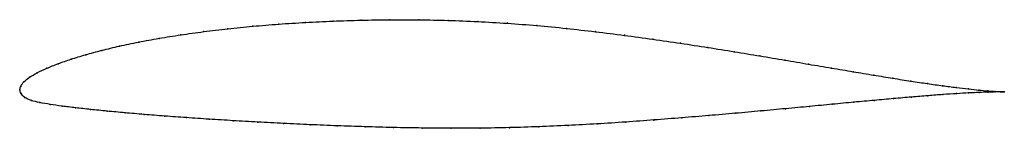
# Model space of a CAD drawing. Units: metres. Extents: x 0 to 1, y -0.04 to 0.07.
import ezdxf

# ---------------------------------------------------------------- set-up
doc = ezdxf.new("R2010")
doc.units = ezdxf.units.M

msp = doc.modelspace()

# ---------------------------------------------------------------- linework, layer by layer
at = {"color": 1}
msp.add_open_spline([(1.0004, -0.002), (0.9984, -0.0019), (0.9937, -0.0017), (0.9839, -0.0009), (0.9748, -0.0001), (0.9641, 0.001), (0.9518, 0.0025), (0.9379, 0.0043), (0.9226, 0.0065), (0.9057, 0.009), (0.8875, 0.0119), (0.8679, 0.0151), (0.847, 0.0186), (0.825, 0.0223), (0.8018, 0.0262), (0.7775, 0.0304), (0.7523, 0.0346), (0.7262, 0.0389), (0.6992, 0.0433), (0.6716, 0.0475), (0.6433, 0.0517), (0.6144, 0.0556), (0.5851, 0.0593), (0.5554, 0.0627), (0.5255, 0.0656), (0.4954, 0.0679), (0.4653, 0.0697), (0.4353, 0.0709), (0.4055, 0.0714), (0.3759, 0.0715), (0.3468, 0.071), (0.3182, 0.0701), (0.2902, 0.0688), (0.263, 0.067), (0.2366, 0.0649), (0.2112, 0.0623), (0.1867, 0.0594), (0.1634, 0.0561), (0.1413, 0.0526), (0.1205, 0.0487), (0.1011, 0.0447), (0.0832, 0.0404), (0.0667, 0.0359), (0.0519, 0.0314), (0.0387, 0.0267), (0.0272, 0.0221), (0.0174, 0.0175), (0.0095, 0.013), (0.0038, 0.0082), (0.0004, 0.0039), (-0.0001, -0.0013), (-0.0002, 0.0013), (0.0008, -0.0037), (0.0046, -0.0077), (0.0114, -0.0108), (0.0201, -0.0128), (0.0306, -0.0146), (0.0427, -0.0164), (0.0564, -0.0181), (0.0717, -0.0198), (0.0885, -0.0215), (0.1066, -0.0232), (0.1262, -0.0249), (0.147, -0.0265), (0.1691, -0.0281), (0.1923, -0.0297), (0.2165, -0.0312), (0.2418, -0.0327), (0.2679, -0.034), (0.2948, -0.0353), (0.3225, -0.0364), (0.3508, -0.0374), (0.3795, -0.0382), (0.4087, -0.0387), (0.4382, -0.039), (0.4679, -0.0389), (0.4977, -0.0383), (0.5275, -0.0374), (0.5572, -0.0361), (0.5867, -0.0345), (0.6158, -0.0326), (0.6445, -0.0305), (0.6727, -0.0283), (0.7003, -0.026), (0.7272, -0.0237), (0.7532, -0.0213), (0.7784, -0.019), (0.8026, -0.0167), (0.8258, -0.0145), (0.8478, -0.0124), (0.8686, -0.0105), (0.8881, -0.0087), (0.9063, -0.0072), (0.9231, -0.0058), (0.9384, -0.0046), (0.9522, -0.0037), (0.9644, -0.003), (0.9751, -0.0025), (0.984, -0.0022), (0.9937, -0.0019), (0.9984, -0.0019), (1.0004, -0.002)], degree=3, knots=[0, 0, 0, 0, 0.019802, 0.029703, 0.039604, 0.049505, 0.059406, 0.069307, 0.079208, 0.089109, 0.09901, 0.108911, 0.118812, 0.128713, 0.138614, 0.148515, 0.158416, 0.168317, 0.178218, 0.188119, 0.19802, 0.207921, 0.217822, 0.227723, 0.237624, 0.247525, 0.257426, 0.267327, 0.277228, 0.287129, 0.29703, 0.306931, 0.316832, 0.326733, 0.336634, 0.346535, 0.356436, 0.366337, 0.376238, 0.386139, 0.39604, 0.405941, 0.415842, 0.425743, 0.435644, 0.445545, 0.455446, 0.465347, 0.475248, 0.485149, 0.49505, 0.50495, 0.514851, 0.524752, 0.534653, 0.544554, 0.554455, 0.564356, 0.574257, 0.584158, 0.594059, 0.60396, 0.613861, 0.623762, 0.633663, 0.643564, 0.653465, 0.663366, 0.673267, 0.683168, 0.693069, 0.70297, 0.712871, 0.722772, 0.732673, 0.742574, 0.752475, 0.762376, 0.772277, 0.782178, 0.792079, 0.80198, 0.811881, 0.821782, 0.831683, 0.841584, 0.851485, 0.861386, 0.871287, 0.881188, 0.891089, 0.90099, 0.910891, 0.920792, 0.930693, 0.940594, 0.950495, 0.960396, 0.970297, 0.980198, 1, 1, 1, 1], dxfattribs=at)
for p in [(0.3183, 0.0701), (0.3469, 0.0709), (0.376, 0.0714), (0.4055, 0.0714), (0.4353, 0.0708), (0.2113, 0.0622), (0.2368, 0.0648), (0.2631, 0.067), (0.2904, 0.0687), (0.4653, 0.0696), (0.4954, 0.0678), (0.5255, 0.0655), (0.5554, 0.0626), (0.1416, 0.0525), (0.1636, 0.0561), (0.1869, 0.0593), (0.585, 0.0593), (0.6143, 0.0556), (0.6432, 0.0517), (0.0834, 0.0403), (0.1014, 0.0446), (0.1208, 0.0487), (0.6715, 0.0475), (0.6991, 0.0432), (0.0521, 0.0314), (0.067, 0.0359), (0.726, 0.0389), (0.7521, 0.0346), (0.7774, 0.0304), (0.0275, 0.0221), (0.0389, 0.0267), (0.8016, 0.0263), (0.8248, 0.0223), (0.0099, 0.0129), (0.0177, 0.0175), (0.8468, 0.0186), (0.8677, 0.0151), (0.8872, 0.012), (0, 0), (0, 0), (0.0009, 0.0037), (0.0042, 0.0083), (0.9055, 0.0091), (0.9223, 0.0066), (0.9377, 0.0044), (0.9516, 0.0026), (0.9639, 0.0011), (0.0013, -0.0036), (0.0051, -0.0075), (0.8879, -0.0088), (0.9061, -0.0072), (0.9228, -0.0058), (0.9381, -0.0047), (0.9519, -0.0037), (0.9642, -0.003), (0.9745, 0), (0.9748, -0.0025), (0.9836, -0.0009), (0.9837, -0.0022), (0.9909, -0.0014), (0.991, -0.002), (0.9965, -0.0018), (0.9966, -0.0019), (1.0004, -0.002), (1.0004, -0.002), (0.0117, -0.0106), (0.0204, -0.0128), (0.0309, -0.0146), (0.043, -0.0164), (0.0567, -0.0181), (0.0719, -0.0198), (0.7782, -0.019), (0.8024, -0.0167), (0.8256, -0.0145), (0.8476, -0.0124), (0.8684, -0.0105), (0.0887, -0.0215), (0.1069, -0.0232), (0.1264, -0.0249), (0.1472, -0.0265), (0.1693, -0.0281), (0.1924, -0.0297), (0.6726, -0.0283), (0.7002, -0.026), (0.727, -0.0237), (0.7531, -0.0213), (0.2167, -0.0312), (0.2419, -0.0327), (0.268, -0.034), (0.295, -0.0353), (0.3226, -0.0364), (0.3508, -0.0374), (0.3796, -0.0381), (0.4088, -0.0387), (0.4383, -0.0389), (0.4679, -0.0388), (0.4977, -0.0383), (0.5275, -0.0373), (0.5572, -0.036), (0.5866, -0.0344), (0.6157, -0.0326), (0.6444, -0.0305)]:
    msp.add_point(p)

doc.saveas('drawing.dxf')
